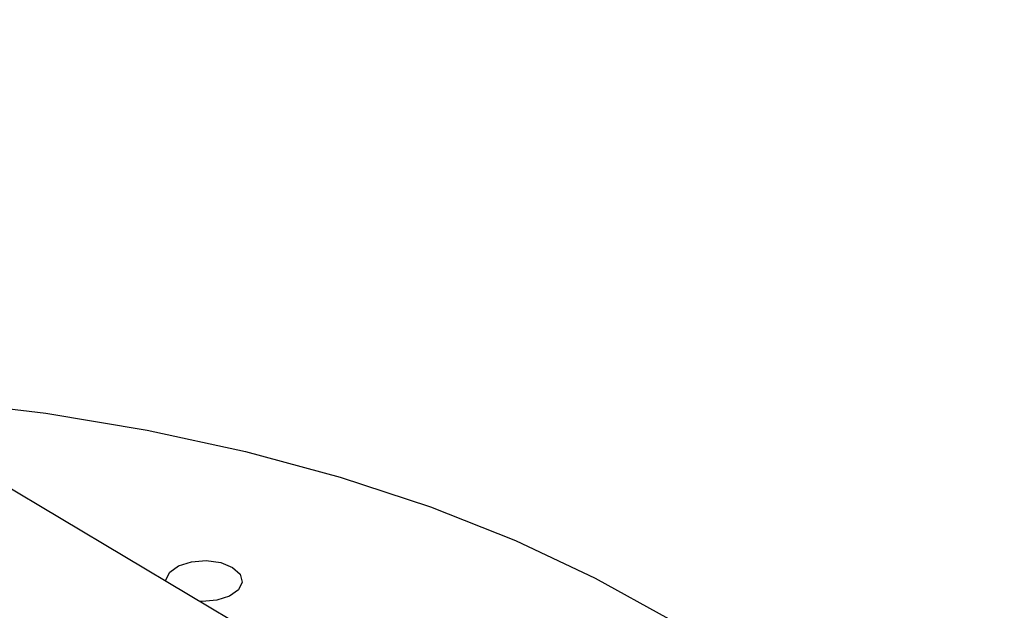
# Model space of a CAD drawing. Extents: x 19.1 to 29.8, y 0.6 to 8.7.
# Drawn here: x 22.8 to 22.8, y 6.4 to 6.5 of the extents above; entities that cross this region are included whole.
import ezdxf

# ---------------------------------------------------------------- set-up
doc = ezdxf.new("R2010")
doc.units = 0
doc.header["$MEASUREMENT"] = 0
doc.layers.get('0').update_dxf_attribs({"linetype": 'CONTINUOUS'})
doc.layers.add('D7', color=7, linetype='CONTINUOUS')

# ---------------------------------------------------------------- blocks, each defined once
blk = doc.blocks.new('A$C573645E7')
blk.add_line((3.257642685188323, 3.353203619683546), (3.107201060861954, 3.442835330818911))
at = {"flags": 128}
for points in [[(3.108837313086369, 3.44186046706441), (3.111828402225562, 3.44163281278589), (3.115216862859832, 3.441228679757222), (3.118530009915638, 3.4406748885926), (3.121744821203933, 3.439975287441431), (3.124838957845107, 3.439134737648439), (3.127790919496, 3.438159079973454), (3.130580193750113, 3.437055094005503), (3.133187398672973, 3.435830451053233), (3.135594417482075, 3.434493660838992), (3.137784524435673, 3.433054012367016), (3.139742501055544, 3.431521509376559), (3.14145474187621, 3.429906800828551), (3.142909348985761, 3.428221106908758), (3.144096214701278, 3.426476141061661), (3.145007091804523, 3.424684028596793), (3.145635650849641, 3.422857222433167), (3.145977524144861, 3.421008416567194), (3.14604493319726, 3.419760719685222)], [(3.119140723947268, 3.43572960007263), (3.119142592501866, 3.435766756715996), (3.119263749663851, 3.436019658272315), (3.119556477799122, 3.436228718506634), (3.119976211702678, 3.436362109893405), (3.120459050692595, 3.436399524803196), (3.120931486909612, 3.436335267155156), (3.121321596222323, 3.436179119593699)], [(3.121321596222323, 3.436179119593699), (3.121569988024227, 3.43595485416958), (3.121638846915154, 3.435696613260648), (3.121517689753176, 3.435443711704327), (3.121224961617898, 3.435234651470012), (3.120805227714342, 3.435101260083236), (3.120322388724425, 3.435063845173445), (3.120238545427441, 3.435067719589384)]]:
    blk.add_lwpolyline(points, dxfattribs=at)
for points, knots in [([(3.198543996410443, 4.062505172319611), (3.198547717769138, 4.058928480776226), (3.198554879390642, 4.052045266014622), (3.198567059200428, 4.042129965506494), (3.198581256450595, 4.033027146088806), (3.198598103757277, 4.024736441997675), (3.198616976288925, 4.017258445954447), (3.198639350075887, 4.010595345396485), (3.198654982719731, 4.00495254058241), (3.198652198122716, 4.000288143633544), (3.198644485696967, 3.996553563065124), (3.19865048057251, 3.993500767074268), (3.19867850871838, 3.991100764266422), (3.19859355521411, 3.989410057439713), (3.198474818067339, 3.988126669756495), (3.198326789887311, 3.987007704065208), (3.198119966877393, 3.985888449612153), (3.197824149459805, 3.984736638087629), (3.197479645869194, 3.983742284793392), (3.197150628107401, 3.983006125392455), (3.19688640191761, 3.982488820460965), (3.196610310914728, 3.982018359033558), (3.196235052563978, 3.981475376756618), (3.195896733691882, 3.981043252609361), (3.195467757042728, 3.980592901301748), (3.195064090447282, 3.980299307510442), (3.194772660257946, 3.980154691110702), (3.194429278523145, 3.980034391691717), (3.193991922594755, 3.979938967230247), (3.193430445511453, 3.979876324552745), (3.192725015364623, 3.979868646919005), (3.191941313765085, 3.979940707385444), (3.191185481442957, 3.980090448642404), (3.19047410509058, 3.980293229899564), (3.18978070056189, 3.980536684989582), (3.188873363701163, 3.980913203907585), (3.187669602796632, 3.981499685189918), (3.185660320839588, 3.982696008921728), (3.182826327821566, 3.984412263063634), (3.179072446249116, 3.986611095874187), (3.17498030059442, 3.989037311026227), (3.170559009656436, 3.991665916638796), (3.166180242156841, 3.9942794257903), (3.161871741020725, 3.996854859947984), (3.157717166423097, 3.99933855738584), (3.153632842660841, 4.001779051143902), (3.149884777139583, 4.004008873230728), (3.146784312210357, 4.005861355771584), (3.144219565987683, 4.007290385879124), (3.142240749209471, 4.008342944813688), (3.140620529421952, 4.009174333284065), (3.139058464207253, 4.009953207420761), (3.137228584137823, 4.010836921362046), (3.13492244664419, 4.011906537856749), (3.131990769851647, 4.013200491221394), (3.128479832223547, 4.014655572451669), (3.124542688154357, 4.016168758570107), (3.120489262456303, 4.017607211620909), (3.116430101948474, 4.0189358533442), (3.111226865548694, 4.020504846333495), (3.104886988290566, 4.022197757591023), (3.097388532338158, 4.023890108428695), (3.089826536112106, 4.025316977543167), (3.081978233544838, 4.026517782166021), (3.073662422648646, 4.027486960655104), (3.064894675225261, 4.028187223858442), (3.055719169049354, 4.028576189047357), (3.04619455983083, 4.028610563533672), (3.036397795228226, 4.028260322510146), (3.02647672570189, 4.027498887386209), (3.016610382445123, 4.026317980174362), (3.006965770809067, 4.024739138583595), (2.997651590126736, 4.022779894539291), (2.988743551524522, 4.020481101420827), (2.980312349219851, 4.017887153183443), (2.972416673565988, 4.015041439763202), (2.965076712680421, 4.011978053133028), (2.953765904623445, 4.006536996612564), (2.938049239511699, 3.999072440222955), (2.919581021565833, 3.990164248119168), (2.902887049754582, 3.982099088401524), (2.887899538986339, 3.974850700052615), (2.873192829439795, 3.967747803019272), (2.858488105433665, 3.960676032544706), (2.84650578284225, 3.954914331466565), (2.837135839508484, 3.950413220381041), (2.830005453817606, 3.947530335003137), (2.822242705658788, 3.94484628713432), (2.813796188703165, 3.942426849374726), (2.80467124667198, 3.940312465300693), (2.794887602000642, 3.938558266038918), (2.784509756503823, 3.93721412015516), (2.773634802032767, 3.936352167157919), (2.763357367866597, 3.936060034416641), (2.753914622728161, 3.936213481507641), (2.7455322878413, 3.936676677438015), (2.737457996363517, 3.937428980981245), (2.729000656333866, 3.93853794245662), (2.720320374759069, 3.940061300505633), (2.711596985206008, 3.942029637574393), (2.703463729615379, 3.944280921768192), (2.695972157611749, 3.94675870177177), (2.689155557207897, 3.949404839823915), (2.683214011113037, 3.952067236721984), (2.67805544661018, 3.954678600461031), (2.673633083124095, 3.957231677089919), (2.668742778783312, 3.960191317817916), (2.662840353398465, 3.963705797861106), (2.655627649078461, 3.968010511098601), (2.648016499616823, 3.972546370423776), (2.640054537749698, 3.977291379336886), (2.631789866911859, 3.982215563738981), (2.622956698108176, 3.987478101754235), (2.613566425369875, 3.993072433661631), (2.6036338104077, 3.998990296911046), (2.592243517564143, 4.005777509074107), (2.579481337001695, 4.013383105829451), (2.565563106643786, 4.021678310220032), (2.551626640525079, 4.029984482546666), (2.537788619629431, 4.038231503397707), (2.524048267641241, 4.046419177612702), (2.510404131372468, 4.054547655223239), (2.494442677498313, 4.064053593811259), (2.476204621339669, 4.074909341775257), (2.460358845407299, 4.084332805701338), (2.44927546374123, 4.090918201357361), (2.442874594857322, 4.094722039813696), (2.436458344622977, 4.098537776356636), (2.430152430474251, 4.102298716706162), (2.424297028546256, 4.105780997518803), (2.419079620386398, 4.108900832913477), (2.414531955347641, 4.111517750531551), (2.410441412832128, 4.114146111721396), (2.406773123846556, 4.116907088205288), (2.403503807720448, 4.119668531778407), (2.400636227388723, 4.122339616875575), (2.398368723576326, 4.124623869225264), (2.396626990183819, 4.126478467561711), (2.395338782469302, 4.127903398763085), (2.394248258590132, 4.129149757714881), (2.393313554713792, 4.130247388697637), (2.392376274209965, 4.131374093113653), (2.391219428113189, 4.132801704741444), (2.389684925756356, 4.134765384788857), (2.387759799216397, 4.137351845559747), (2.385548969766234, 4.140509496419497), (2.383160961793457, 4.144167560030116), (2.380685988063497, 4.148262947070149), (2.378174122895594, 4.152798276304349), (2.375679611484287, 4.157762490932544), (2.373257034432292, 4.163125408661491), (2.37098862779996, 4.168800104916652), (2.369036734006706, 4.174408763295023), (2.367554504608748, 4.179346821241849), (2.366510345572003, 4.183354053238943), (2.365794696838002, 4.186482715810762), (2.365283373621416, 4.189019730742515), (2.364929969093552, 4.19099280950771), (2.364661693858849, 4.192651470079213), (2.364405700624566, 4.194406119207622), (2.364128169097377, 4.196616948178134), (2.363854609160271, 4.199400624513808), (2.363636626726382, 4.202728598853895), (2.36355730172, 4.206429992367045), (2.363588871953198, 4.210271940213243), (2.3635760041861, 4.214088312006758), (2.363576595773928, 4.217732570466584), (2.363525062988131, 4.221173262185477), (2.363350276244695, 4.224917429288819), (2.363032824002858, 4.228947282707981), (2.362522107721361, 4.233280744664022), (2.361874139307311, 4.237417779469874), (2.360930190085881, 4.2422123040534), (2.359520424575877, 4.247813780236207), (2.357405997232725, 4.254253822115125), (2.355046024059746, 4.259827485648451), (2.352671711850419, 4.264452424939556), (2.350508216014966, 4.268127207411808), (2.348169358676529, 4.271604207003882), (2.345771114693775, 4.274739460638664), (2.343204526261935, 4.277721050714089), (2.34030113619233, 4.280707045358312), (2.336599138952757, 4.284008262967422), (2.332312560495033, 4.287211635510907), (2.327840326580777, 4.289933198465642), (2.323503759141133, 4.29210383117865), (2.319096759678516, 4.293912273174932), (2.314038790347986, 4.295530123415716), (2.308367989427047, 4.296804897779744), (2.302089881040907, 4.297620692056604), (2.295579762487428, 4.297857913965387), (2.289042973075574, 4.29750759847871), (2.282624011414377, 4.296640087157332), (2.277331527933356, 4.295528287548089), (2.273160842064087, 4.294425937720607), (2.270327114473567, 4.293579984261463), (2.267965059903538, 4.292806319809518), (2.266127794689432, 4.292162009943434), (2.264679154778328, 4.291628608099893), (2.262908042743838, 4.290951322364874), (2.26047819642654, 4.28996680423732), (2.257203369401189, 4.288525630903166), (2.253281780985233, 4.286631270249291), (2.248670401795607, 4.284421360735784), (2.243313659937719, 4.281838431807493), (2.23732923076922, 4.278955215611505), (2.23070988432432, 4.275764956736952), (2.22345430062331, 4.272268209543926), (2.215078995991462, 4.268231739282214), (2.205789794422621, 4.263754962764812), (2.195820643812588, 4.258950859071575), (2.185894706281424, 4.254167917759634), (2.171589682998452, 4.247275347759174), (2.153025374767374, 4.238331586773123), (2.130321536795918, 4.227395296325698), (2.107537076991512, 4.216421904895864), (2.084691718866644, 4.205420925822668), (2.061779445920578, 4.194389462372222), (2.039227144625244, 4.183532947889912), (2.016916787417401, 4.172794465931537), (1.989031741503155, 4.159374636536585), (1.955672583586257, 4.143323364466276), (1.916926727926892, 4.124684380249196), (1.878494309020205, 4.106200036728316), (1.840218676854349, 4.087794688863523), (1.700829626193965, 4.0207798251084), (1.472525526082954, 3.911109128042938), (1.155334216994952, 3.758815949083889), (0.8944767738498314, 3.633525145138393), (0.6777487150271888, 3.529338892323617), (0.5542387389232282, 3.469955842750949), (0.4798249697674137, 3.434183237081822), (0.4545280849348039, 3.422022953203603), (0.4292408741747629, 3.409868003651539), (0.4039637871616257, 3.397718716214428), (0.3786051108689321, 3.385531122738348), (0.353398656210274, 3.373417710599828), (0.3280911603448082, 3.361256845985055), (0.3025301282239177, 3.348975334275028), (0.2762326548062752, 3.336341204542194), (0.2491939549304156, 3.323352472536845), (0.2266481361967436, 3.312522400750074), (0.2088606718003625, 3.303973428940179), (0.1962497986755878, 3.29791358976329), (0.1840173656985051, 3.292020903927906), (0.1722623692178686, 3.286396331973844), (0.1611237480328072, 3.280918311152067), (0.1507626117052432, 3.275467381061056), (0.1410891563964576, 3.270099537808811), (0.1324432799741935, 3.265037232194013), (0.1247453620461272, 3.260310229020055), (0.1179222213129378, 3.25593717274862), (0.1115585472228275, 3.251688118426026), (0.106479816693259, 3.248160112041983), (0.1025052463101304, 3.245315258877053), (0.09951625887157789, 3.243131566488699), (0.09658136555391295, 3.24094303210272), (0.09370087465469723, 3.238750639003168), (0.09095027890642982, 3.236613792693213), (0.08858495410656175, 3.234739749545607), (0.08667628307559383, 3.233203172197287), (0.08511184460630616, 3.231928420399241), (0.0835148891502584, 3.230612340371255), (0.0816864701945903, 3.229085873455322), (0.07954226379051121, 3.227267471182898), (0.076915092864148, 3.224997882009955), (0.07378423458668237, 3.222228542229434), (0.07014738540010867, 3.218915332007207), (0.06628846306750447, 3.215278609290277), (0.06213579253971702, 3.211217898468838), (0.05787098469320995, 3.206870476775393), (0.05355984215502829, 3.202268549170684), (0.04944483405374811, 3.197664110222771), (0.0455232731016082, 3.193061322973819), (0.04180642754761621, 3.188481298885288), (0.0388074033598933, 3.184598748361184), (0.03651815975890216, 3.181517670357128), (0.03492640511697687, 3.179318104086796), (0.03357811594162285, 3.177410793335772), (0.03245915543911693, 3.175795370944675), (0.03146666027222977, 3.174337715906761), (0.03046208221617164, 3.172838055202707), (0.02913459154460085, 3.170818396467766), (0.02740955334746431, 3.168119187001015), (0.02528632172052525, 3.164662947159711), (0.02302718582685159, 3.160804976496394), (0.02085145841397917, 3.156883819529284), (0.01885018524998472, 3.153077889526021), (0.01702450256507859, 3.149416989777487), (0.01529667836320669, 3.14575509323387), (0.01366578207052882, 3.142093523854282), (0.0121502025864153, 3.138479418787981), (0.0107951639167716, 3.135041362233769), (0.009633959227663524, 3.131911673135683), (0.008686710398237096, 3.12921163733829), (0.007923393990040495, 3.126925220284701), (0.007262239301624618, 3.124858001151678), (0.006603908879625919, 3.122709238893469), (0.005883438419257203, 3.120233514466909), (0.005107715284648151, 3.11739257766382), (0.003955855586166734, 3.11283674610803), (0.002611062172750422, 3.106637525578908), (0.001535521253973826, 3.100153497186199), (0.0008684916876333659, 3.094898167922207), (0.0004698322043310554, 3.090937992966115), (0.0001764323838244763, 3.087009433543425), (-1.029281515130265e-05, 3.083202524477896), (-9.641181681629973e-05, 3.079699687982462), (-0.0001055942193914916, 3.076682536241368), (-6.883761572495928e-05, 3.074184438863746), (-1.440424924226136e-06, 3.071881906234227), (0.0001049861291448906, 3.069451575140988), (0.0002768675984619051, 3.06662796728207), (0.0005352394778590508, 3.063419216895813), (0.0008929866164173461, 3.059935158178423), (0.001553635621053928, 3.054704982376787), (0.002678280745527672, 3.047930736913614), (0.004205368043411539, 3.041029316320966), (0.005603955406165539, 3.035704422354147), (0.006669421699825762, 3.032020989301989), (0.007691486071738751, 3.028757656777932), (0.008633930792981914, 3.025937107861019), (0.009516896551073017, 3.023429617600268), (0.01039226863300513, 3.021054069549693), (0.01132252858794658, 3.018638060834196), (0.01233151762882656, 3.016130071476114), (0.01346398202310795, 3.013435777310711), (0.01480634721248819, 3.01038567405795), (0.0164617487563099, 3.006814351171146), (0.01815214338103388, 3.003375039777101), (0.01978845370370053, 3.000204915164142), (0.02127135843742778, 2.997438104333057), (0.02291074125905368, 2.994496357523744), (0.02465784778784652, 2.991484946797994), (0.02638991073906638, 2.988614805172841), (0.02796612704457502, 2.98609207973341), (0.02926025378909713, 2.984078955909164), (0.03027431769649169, 2.982535045316842), (0.03101709322272939, 2.981421541616596), (0.03160482700494072, 2.980550408073952), (0.03214815754113687, 2.979752263384128), (0.03276239832781869, 2.978858564094509), (0.03350310371755683, 2.977793216837625), (0.03437382386824339, 2.976557573083674), (0.03561159509407474, 2.974827649946054), (0.03729594268488512, 2.972526098933248), (0.03949605062645034, 2.969611123692001), (0.0419406027809508, 2.966481040058955), (0.04558791675022533, 2.961970733112761), (0.05038789060933624, 2.95634825574562), (0.05640617589279984, 2.949774853949837), (0.06242253654546559, 2.943608339434373), (0.06852398937920157, 2.93771140847695), (0.07364341620869297, 2.933034500727778), (0.07771530594273912, 2.929460332589725), (0.08063109032669757, 2.926961853567331), (0.08348152454079028, 2.924576803684593), (0.08607104729791004, 2.922457506654327), (0.08810072437645289, 2.920826658000543), (0.08955381537367657, 2.919674027983925), (0.09058022304756719, 2.9188665764283), (0.09152792946899169, 2.918125963113962), (0.09257972563796457, 2.917309734383815), (0.09416657473471446, 2.916088574889228), (0.09640635884641213, 2.91438786848124), (0.09942631903455634, 2.912138873361158), (0.1029514384769996, 2.909573043936016), (0.1068215171648035, 2.906827398345357), (0.1108614813224378, 2.904036076281923), (0.1149545765102822, 2.901281894383295), (0.1214898748664766, 2.896994250186497), (0.1306661234686857, 2.891286175260216), (0.1457620902549444, 2.882360137300896), (0.1638991802465029, 2.871507243201936), (0.1866678812392912, 2.857941260468392), (0.2110840732455976, 2.843381554453275), (0.2372020014781846, 2.827816430530129), (0.2643186791616898, 2.811658595018461), (0.2923589240536799, 2.794954479780619), (0.3210812888788084, 2.777847088319746), (0.3495960270704721, 2.760865826878979), (0.3777422166066131, 2.744105756644448), (0.4099456504078063, 2.724930933504163), (0.4462469009370622, 2.703316775958445), (0.4867672316006448, 2.67918934581264), (0.5272061060059627, 2.65510724229793), (0.5676545098591035, 2.631014288843746), (0.608119833437403, 2.606904084538634), (0.6436952886971881, 2.58569930324802), (0.6743807228985048, 2.567402352600631), (0.7002116090825794, 2.551994905898315), (0.7262787057977711, 2.536444581406538), (0.7527754809439102, 2.520639460855548), (0.7798616551493076, 2.504488130052589), (0.8055094346789886, 2.489203453648061), (0.8296375022951707, 2.474835310037093), (0.8520697667846129, 2.461488411711581), (0.8744886651485047, 2.448162501375517), (0.896607212846888, 2.435032606419448), (0.9182621792210774, 2.42217934770861), (0.9347562994209042, 2.412373980119142), (0.9462381753837121, 2.405535469819334), (0.9528462115972864, 2.401595794093655), (0.9594107150197679, 2.397677749593754), (0.9659044822107816, 2.393797156688834), (0.9721715033126443, 2.390047683910243), (0.9776636577565974, 2.386757173386121), (0.9823051777875023, 2.383979069691652), (0.9861221900402306, 2.381681711605578), (0.989498376121702, 2.3797002513493), (0.9924307079990733, 2.377924028983333), (0.9949474864608803, 2.375995441455832), (0.9970171254242004, 2.374158812854418), (0.9987551226001941, 2.372431081016067), (1.000404204590435, 2.370650359057993), (1.002283404266084, 2.368435653452636), (1.004485612570654, 2.365553492549553), (1.006933790047782, 2.361908492343611), (1.009161747743661, 2.358030634521903), (1.01108822479581, 2.354129873557714), (1.012688427246928, 2.350399456261213), (1.014132928422352, 2.346396676010249), (1.015357499153566, 2.342193033048904), (1.016277869335081, 2.337892604742931), (1.016967183711607, 2.333143216102563), (1.017073871832178, 2.328053968475249), (1.01700771458221, 2.322404758154047), (1.017009614265419, 2.316400931952725), (1.017005368617678, 2.310235307736519), (1.017013784122508, 2.303994891715448), (1.017027085369627, 2.297725910859647), (1.017051222198539, 2.289241889072812), (1.017087344678352, 2.278724661761281), (1.017127180542552, 2.266416462190717), (1.017149430601446, 2.254758585209199), (1.017162507467425, 2.243748148543933), (1.017176309733848, 2.234027080609172), (1.017190536545669, 2.22546928780152), (1.017212478850695, 2.218016845275663), (1.017223244462205, 2.210849866290911), (1.017961960299381, 2.203571967463265), (1.019154000712646, 2.196875432989254), (1.02065612686987, 2.19073210022081), (1.022377834234319, 2.185009429458031), (1.024519215460437, 2.179047525944608), (1.027104128578873, 2.172919504450562), (1.03013674393025, 2.166713971458382), (1.033231556779615, 2.161222352525598), (1.036293029694836, 2.156375381396707), (1.039277224615979, 2.152078212498452), (1.042656677017447, 2.147684241759139), (1.046423051545254, 2.14329916207927), (1.050544985163043, 2.139056242464639), (1.054957149353157, 2.135098619009042), (1.059570527150981, 2.131519456924094), (1.064321720033838, 2.128538034517755), (1.069997521978685, 2.125164825836201), (1.076721478995999, 2.121132745816979), (1.083347877347819, 2.117190017254742), (1.087483648550453, 2.114724033210992), (1.088998058309699, 2.113821055236865)], [0, 0, 0, 0, 0.001895592513004639, 0.003647999892981552, 0.005257373705561141, 0.006723771609844011, 0.008047177761326277, 0.009227423472853035, 0.01026311437724284, 0.01104961338832704, 0.01171873309990798, 0.01226370086453158, 0.01268723177102037, 0.01300298121116489, 0.01321673082580998, 0.01343610963027137, 0.01374645213356988, 0.01405924397576159, 0.01439995526548686, 0.014754726769276, 0.01507177312284047, 0.01528445293739542, 0.01546206643468303, 0.01578911540209188, 0.01622947326418284, 0.01663983809021394, 0.01701528459592948, 0.01734129769995328, 0.01769407939178099, 0.0180719272532435, 0.0184702217095195, 0.01888249417849187, 0.01921769858805404, 0.01943684701696408, 0.01963937196365516, 0.0198544158984328, 0.0202001615771025, 0.02057367188475969, 0.02132904169061278, 0.02217651110525467, 0.02309535875388495, 0.02408287893692254, 0.02514181592848623, 0.02602668587138575, 0.02696112303813886, 0.02791164010090495, 0.0287450728594586, 0.02944686111363132, 0.02996964546417682, 0.0303816561129166, 0.0306778502008197, 0.03095301971144245, 0.03131267362134488, 0.03175875210809813, 0.0322932340390804, 0.03298502823694961, 0.03371587371721946, 0.03443304161070301, 0.03513547952896395, 0.03582274990032516, 0.03708132508889136, 0.03828128135364622, 0.03944436006051955, 0.04065642103179021, 0.04192382496856178, 0.04324446784670517, 0.04461580468324219, 0.04603479897937678, 0.0474976702446711, 0.04899834251380172, 0.05050504736592452, 0.05200408254427957, 0.05349124566908533, 0.05496059197608199, 0.056404732683854, 0.05781622757366977, 0.05919181856426634, 0.06053867013318258, 0.06457174479554928, 0.06852231293463008, 0.07159524058890869, 0.07460239946936473, 0.07755438675689287, 0.08047418148815985, 0.0834925603701201, 0.08478184801303276, 0.08611180750897914, 0.08748595519869688, 0.0889096201221751, 0.09038672756148998, 0.09192119154596821, 0.09351079459771233, 0.09514786485447456, 0.09682371714391165, 0.09810162551787138, 0.09936720261550724, 0.1005893003796295, 0.1017660978783249, 0.1032628605153978, 0.1046766355584784, 0.106005944291159, 0.1073673128099011, 0.1086273047465289, 0.1097873997249854, 0.1108512810579167, 0.1118227664325019, 0.112719133944495, 0.1141843483208261, 0.1158045188221072, 0.1175835047712074, 0.1193071153387907, 0.1211581430009694, 0.1231353650463339, 0.1252363166585229, 0.1274571138909586, 0.129794314969067, 0.132869139555575, 0.1360034338501926, 0.139117387493913, 0.1422112358415634, 0.1452852027906404, 0.1483395277920706, 0.1513744916925499, 0.1560112965455548, 0.1606047342797823, 0.1620400374429191, 0.1634752387230147, 0.1649162625939032, 0.1663627544977888, 0.1677241268467915, 0.1688626186313517, 0.169880344617177, 0.1707927548895277, 0.171622140594224, 0.1723708014585851, 0.1730379788097025, 0.1736211191413548, 0.1739776960205668, 0.1742904215005638, 0.1745580542141839, 0.1747796074056512, 0.1749849421039093, 0.1752614914807175, 0.1756519881014816, 0.1761582088976324, 0.176763457485529, 0.1774272512667349, 0.1781473810839361, 0.1789225740359331, 0.1797507374792369, 0.1806286951087679, 0.1815518017634562, 0.182494050920337, 0.1833197205336957, 0.1839188493778734, 0.1844225779233757, 0.1848344068568556, 0.1851568018565517, 0.1853927813371946, 0.1856600205653245, 0.1860332949579938, 0.1865012730713345, 0.18707040972195, 0.1877435384083353, 0.188447952938025, 0.1891228245233442, 0.1897645320730859, 0.1903701284787153, 0.1909412227755211, 0.1917662649840548, 0.1925458172283878, 0.1933147960542369, 0.1940710596468164, 0.1952627983849298, 0.1965704448278716, 0.1979725106161432, 0.1988297561077658, 0.1996964785058447, 0.2005722438178085, 0.2014185694125019, 0.2021629155466663, 0.2030475239937453, 0.2040333201987326, 0.2052944954792686, 0.2064689839437038, 0.2074139215125097, 0.2084092417205377, 0.2094963010405266, 0.2107490965773643, 0.2120506424122237, 0.2134256804971953, 0.2147362275448786, 0.215958505184076, 0.2171979692860883, 0.2178275586508198, 0.218389080414841, 0.2188460313556649, 0.2192016553251912, 0.2194599763272849, 0.2196985631534865, 0.2202516619068861, 0.2209011675326444, 0.2216445648000391, 0.2225858859265231, 0.2236508483168409, 0.2248428358157796, 0.2261627993891888, 0.2276106726506969, 0.2291863870197026, 0.231179657121184, 0.2331781621876152, 0.2351613026198134, 0.2371291074984642, 0.2417527969263494, 0.2462900716812393, 0.2507412698593709, 0.2554152484287187, 0.2599911317856672, 0.2644847616185885, 0.2689450582165276, 0.2733756930828243, 0.2812141534804076, 0.2889590997541233, 0.2966223661291151, 0.3042736551840887, 0.3119252112413537, 0.3802610557364495, 0.4412857924398813, 0.5023115198505999, 0.5368438185771637, 0.5713764607603408, 0.5764383927023284, 0.5814983099261551, 0.5865560836915119, 0.5916115852555172, 0.5966646858958622, 0.6017709463573693, 0.6067334664582303, 0.6118420312444017, 0.6170963761499385, 0.6224962742156531, 0.6280449714247686, 0.6306039638148488, 0.6331541798524798, 0.6355995463605199, 0.6379365015507567, 0.6401763148953538, 0.6423317915465864, 0.6443977222774833, 0.6463690172428644, 0.648021907751497, 0.6495953147149429, 0.6510868028732156, 0.6525260480538352, 0.6532742805424823, 0.6540185010948363, 0.654758596396738, 0.6554944571038265, 0.656225771523156, 0.6568938469914448, 0.65735440954177, 0.6577426319696674, 0.6581470026098002, 0.6586428047804308, 0.659230507782014, 0.6599106502169083, 0.6608317380362203, 0.6618831351850869, 0.6630582670550577, 0.6642560978858494, 0.6656703333802153, 0.6670714873929319, 0.6684591465083384, 0.669832873287848, 0.6711922632222144, 0.6725218774458441, 0.6732465871278636, 0.6738849224651593, 0.6744365077838139, 0.6749010295356084, 0.6752818979690295, 0.6756935542155836, 0.6761905615924975, 0.6770137511226882, 0.6779994790243463, 0.6791292867387642, 0.6802772068582765, 0.6812979465787253, 0.6823146386984461, 0.6833271500486848, 0.6843353657779763, 0.6853391801991974, 0.6863006471019646, 0.6871538404118108, 0.6878972204609141, 0.6885016250157767, 0.6890134140610774, 0.6895748288014705, 0.6902419873635041, 0.6910150254850486, 0.691867336413483, 0.6939112768769442, 0.6959914720606896, 0.6970528802628952, 0.6981049141089425, 0.6991474230784035, 0.7001803016219429, 0.7011327752350056, 0.7019321782837612, 0.7025790234328712, 0.703118940253022, 0.7037637204796355, 0.7045132304764612, 0.7053672895238461, 0.7063204021124033, 0.7072915189222196, 0.7095425468255913, 0.7117396852314096, 0.7128348522909981, 0.7138358212835646, 0.7147173943263998, 0.7154800173155323, 0.7161279882590604, 0.7167603907595717, 0.7174203094138667, 0.718106092022337, 0.718819181380609, 0.7196376239272395, 0.7206256368498515, 0.7217820863375174, 0.7225043927491056, 0.723279014401247, 0.7241056181649966, 0.7249838309854016, 0.7258273009990399, 0.7265443260930605, 0.7271355624204249, 0.7275501729095154, 0.7278692538009183, 0.7280931926234958, 0.7283007392897048, 0.7285584965025395, 0.7288663464986757, 0.7292241487014715, 0.7296317388942173, 0.7303723644867687, 0.7312345994482427, 0.7321900696319228, 0.7331344334839338, 0.7352390963792418, 0.7372324780473033, 0.739116114179949, 0.7409336653101914, 0.7427594164092706, 0.7435655430568188, 0.7443732476579683, 0.7451810203841531, 0.7458941771431911, 0.7464567108853444, 0.7467937768377908, 0.7470389755082391, 0.7472611043930322, 0.7475336514224644, 0.7478564458216836, 0.7484877724732738, 0.7492500327621688, 0.7501417304382297, 0.7511162898934172, 0.7520899312717071, 0.7530607069108757, 0.7540285058104835, 0.7566735263719759, 0.7593083343209311, 0.7640434722682655, 0.7688221123389105, 0.774580771969302, 0.7804167158333806, 0.7863301884446112, 0.7927525262158206, 0.7992009498119521, 0.8055661792658962, 0.811847768917996, 0.8180471330391583, 0.8271269390071276, 0.8361493632600765, 0.8451704708424552, 0.8541938292985807, 0.8632212771946093, 0.872253328329405, 0.8780049495886934, 0.8837603925392901, 0.8895439072349975, 0.8954543090510997, 0.9015006278792463, 0.9076813502534188, 0.9126308103061227, 0.9176612645731639, 0.9227066692011129, 0.9276510513379198, 0.9324947006675309, 0.9372413514845154, 0.9387318305443574, 0.9402128954118787, 0.9416846246377382, 0.9431470893570265, 0.9445819906374738, 0.9459019313923193, 0.9468503071421477, 0.9477180738045293, 0.9484858055434828, 0.9491434364496499, 0.9497146660356587, 0.9502164366324966, 0.9505950910120431, 0.9509636218904965, 0.9514266466541326, 0.9519934072648724, 0.9526632192261896, 0.953432337765391, 0.9539988207619432, 0.9546051760822036, 0.9552467120014415, 0.9559186345090165, 0.9566148037581632, 0.9573262885159082, 0.9582611366179662, 0.959283127272139, 0.9603621837981602, 0.9614600092152308, 0.9625690614306093, 0.9636820598434561, 0.9647920497680686, 0.9670744919199327, 0.969261715234554, 0.9713171316956125, 0.9732543546768043, 0.9750943519052178, 0.9764610110023333, 0.9777680558328395, 0.9790138110613884, 0.9802163087594985, 0.981376719275447, 0.9822420554770744, 0.9831529262363039, 0.9841067092475768, 0.9851002418391029, 0.986129210320236, 0.9871886878870748, 0.9879217436609012, 0.9887182292110699, 0.9895777318175984, 0.9904947678475965, 0.9914619814410383, 0.9924694511519703, 0.9935025246643514, 0.994546550484472, 0.9956143318459598, 0.9972618548672579, 0.9989973638511199, 1, 1, 1, 1]), ([(3.635588247264891, 4.272576461946279), (3.635598445759086, 4.266427783679756), (3.635618459975937, 4.254361200341297), (3.63564838281701, 4.236607212741713), (3.635677517278225, 4.219542672971581), (3.635705894996903, 4.203164722348745), (3.635733347644482, 4.187558823963712), (3.635759884264722, 4.172715964874261), (3.635785463621978, 4.158627882563529), (3.635810359606765, 4.145199713130033), (3.635834296022942, 4.132352204610047), (3.635858678496739, 4.120097468714727), (3.635878477129197, 4.108463841735867), (3.635910233659402, 4.097599395493031), (3.635896788408175, 4.087533700404325), (3.636025602291483, 4.078317772748679), (3.635633513768042, 4.06952932836343), (3.634647630218986, 4.061112256818628), (3.633236105336707, 4.053164852185315), (3.631516291797276, 4.045788530292011), (3.629612466409448, 4.039054725803219), (3.627641176270458, 4.033030963983128), (3.62571389561846, 4.027767008461748), (3.62391604467512, 4.02327347443031), (3.622214304227583, 4.019309635655713), (3.619892520196359, 4.014220831162842), (3.616587854566461, 4.007598671146614), (3.611962778505088, 3.999359503698074), (3.606550957866688, 3.990801191941395), (3.601090891343482, 3.983134122727641), (3.595829350483186, 3.976446694854088), (3.590972517769906, 3.970771393554193), (3.585821761751461, 3.965255766005948), (3.580396343214581, 3.9599601619087), (3.574719974589698, 3.954947347388964), (3.568565347988695, 3.950059396235982), (3.561939580280338, 3.945422197893365), (3.554867116521528, 3.941123012430388), (3.547612813551112, 3.937501982780059), (3.540192556512544, 3.934018806695827), (3.530049091009325, 3.929137799159701), (3.517138266408935, 3.922916790701528), (3.500406950615449, 3.914837563148488), (3.482296172268882, 3.90613738602584), (3.462761099355284, 3.896767364040226), (3.441810066688397, 3.886707983372903), (3.419390667824871, 3.875931946758829), (3.395577749885888, 3.864480318887821), (3.371514282637492, 3.852908000582214), (3.347436724236424, 3.841335358573419), (3.32343653661642, 3.829811645888025), (3.2994688972598, 3.818309574344008), (3.275443834751705, 3.806780882231013), (3.255766662408462, 3.797334848586889), (3.240435996101326, 3.789970754050481), (3.229491015074515, 3.784710771789554), (3.218671505363105, 3.779508153454117), (3.208194040413183, 3.774466412255407), (3.198327611568075, 3.769714704725182), (3.189118726536762, 3.765275742844032), (3.180567587956837, 3.761148733266149), (3.172617383561075, 3.757309416077295), (3.165477510434606, 3.753848607293341), (3.159056871935455, 3.750754992026152), (3.153663586583747, 3.747801322864445), (3.148963562357785, 3.744944976819029), (3.144893342541536, 3.742204926353985), (3.142047686118673, 3.740095653001738), (3.140166668055251, 3.738611602471908), (3.139089309018644, 3.737734950858393), (3.138063741113754, 3.736874853535481), (3.137088364463629, 3.736032312538413), (3.136118077567879, 3.735169600185984), (3.135017500540052, 3.734160897434352), (3.133663246194779, 3.732870955835244), (3.131856038999551, 3.73105785001826), (3.129742479728122, 3.728773219161663), (3.127477086126156, 3.726078485916954), (3.125358509131303, 3.723277285310408), (3.123519162845547, 3.720551787617135), (3.122107633282567, 3.718210305588286), (3.120994361458123, 3.716178176891384), (3.119972988069016, 3.714140880720779), (3.118865104695232, 3.711658487649929), (3.117781844428876, 3.708804987133433), (3.116876564089118, 3.705875751087401), (3.11621023921478, 3.703147477031646), (3.115726336470452, 3.700556293396982), (3.115393915682873, 3.698017960806308), (3.115195451535961, 3.695343757593024), (3.115151398502924, 3.692523075961839), (3.115287593258671, 3.689692486702937), (3.115567096258218, 3.687129413576477), (3.115910437174676, 3.68497784330947), (3.116317979892848, 3.682962253506279), (3.116856816613925, 3.680780778647122), (3.11757835052736, 3.678384859189215), (3.118446077384959, 3.67597038811375), (3.119380270036523, 3.673722661824719), (3.120335758595786, 3.671681282812751), (3.121319356236476, 3.669779078192944), (3.122703530721552, 3.667328573954787), (3.124653759515347, 3.664276983357436), (3.127341619296651, 3.660659687649378), (3.130319323996979, 3.657167832342285), (3.13381827313205, 3.653542205486659), (3.137762374622973, 3.649944964962362), (3.142131852616608, 3.646444394847357), (3.146509384667105, 3.64330860058582), (3.151040280060876, 3.64041325493983), (3.155702623053187, 3.637653586671586), (3.160297899730814, 3.634892842565272), (3.164904625709056, 3.632142784064451), (3.170487721855828, 3.628809700388848), (3.177213099622762, 3.624800384755078), (3.185207376849121, 3.620039309160873), (3.193639395182934, 3.615021458197079), (3.202592924369419, 3.609695041039341), (3.212090568057292, 3.604044180855155), (3.222149734570351, 3.598058426495577), (3.232714483168174, 3.591770952323154), (3.243785721514165, 3.58518112740537), (3.255336514473029, 3.578304900949139), (3.267179978327661, 3.571253473878103), (3.283326010452043, 3.561639091000931), (3.30344096917198, 3.549659092980196), (3.327347605786819, 3.535417743045056), (3.350673475045063, 3.521519801560515), (3.373410173098094, 3.507970839168594), (3.395550357191489, 3.494775731053032), (3.42511141538921, 3.477156257356461), (3.462262678023336, 3.455010347260401), (3.507183360572832, 3.428231781702801), (3.552024926742263, 3.401502054832978), (3.59545090736205, 3.375619345417135), (3.623930507633773, 3.35864768271373), (3.637487820092758, 3.350568561798291)], [0, 0, 0, 0, 0.01168876886622314, 0.02293883295475195, 0.03375277355922283, 0.04413241251192897, 0.05407890361598146, 0.0634267195002072, 0.07235734205042833, 0.0808704437341355, 0.0889653636360856, 0.09679344459414782, 0.1041823359645161, 0.1110946053227298, 0.1174739561037103, 0.1233063097772283, 0.1287362258245949, 0.1338307047780051, 0.1385422181865918, 0.1428776841611119, 0.1468157784603459, 0.1503368099043158, 0.1534200694409009, 0.1560490035660472, 0.158251084889728, 0.1604388357048316, 0.1651072026264178, 0.1701589889909335, 0.1755776684698571, 0.1813304781543702, 0.1853140385907645, 0.1893986621062294, 0.1935758899809029, 0.1978367496606206, 0.2021723925137097, 0.2065775329892341, 0.2116266854916148, 0.2167526351901868, 0.2219558636289825, 0.2273247145512191, 0.2328283963223368, 0.2439153598989265, 0.2552595455181769, 0.2690017202820932, 0.2830415430622995, 0.2974299588532818, 0.3141969314599261, 0.3313679387455374, 0.3487115655600732, 0.3659850030516352, 0.383167498577313, 0.4003160285770606, 0.4175021032030204, 0.4347994506683385, 0.4426049238021436, 0.4504551942840958, 0.4583280530530019, 0.4658705174173153, 0.4729751990951581, 0.4795229937334905, 0.4856399069657332, 0.4913205029586484, 0.4965587660998196, 0.5009399972740379, 0.5050104044149774, 0.5087467409863592, 0.5121351322065146, 0.515263412710333, 0.5162987987844395, 0.5173024664051655, 0.5182739544001931, 0.5192128330535556, 0.5201187022556377, 0.521120526284711, 0.5224888465889348, 0.524237691963159, 0.5268134268953051, 0.5295126986664329, 0.5323287245476885, 0.5350359377292251, 0.5373473107458121, 0.5389282992408626, 0.5406688583857147, 0.5428966540115231, 0.54559213703604, 0.5482200582401547, 0.55055468800332, 0.5526482529680287, 0.5548654315777712, 0.5570209136340942, 0.5594265397072586, 0.562018572632659, 0.5642057133720453, 0.5659493508049569, 0.5675077271674918, 0.5694054769254493, 0.5716190828779331, 0.5737909675049125, 0.5757895040360101, 0.5776161263809988, 0.5792904315625448, 0.5809605491155955, 0.5843821703998211, 0.5879163674652722, 0.591524692631142, 0.5949337564959635, 0.5992515978906423, 0.6032525606056754, 0.6070039722804621, 0.6106815611340795, 0.6143304753647593, 0.6179850242810004, 0.621644313875447, 0.6253323954650273, 0.6313806713823656, 0.6377638996494742, 0.6444935898756968, 0.6515878617392004, 0.6592236048818235, 0.6672652091859013, 0.6757135395301953, 0.6845693978014222, 0.6938335096319475, 0.7034397724331318, 0.7130053307600872, 0.7326026055114265, 0.7517452106451064, 0.7704250642168341, 0.7886350352999677, 0.8063688767732875, 0.8236211615914499, 0.8596679533443998, 0.895650011826181, 0.931574292404507, 0.9674269059520252, 1, 1, 1, 1]), ([(3.737786710469528, 3.315105039069763), (3.730460610597127, 3.31947002898483), (3.71593367832093, 3.328125372753934), (3.69434014658691, 3.340990092120652), (3.667812514171636, 3.356793503845836), (3.636249404275027, 3.375595164855088), (3.599527345350289, 3.397467657468916), (3.562860550678352, 3.419304983290841), (3.526204561615707, 3.441133448042828), (3.48937513734424, 3.463063734867411), (3.452160676533495, 3.485223478217037), (3.414376357973026, 3.507724311979748), (3.375997942649178, 3.530582439183908), (3.337110028540543, 3.553749378052874), (3.297801654453778, 3.577174013487527), (3.258152939398762, 3.600810645486531), (3.228650235674117, 3.618406422891319), (3.209555399759708, 3.629798846186061), (3.201151192025115, 3.634813264423153), (3.193223114112314, 3.639541891019149), (3.185789923069251, 3.643971346456986), (3.178900737568668, 3.648073805683413), (3.172546430180311, 3.651845120104035), (3.166742345691375, 3.655304256904389), (3.161317950844307, 3.658454866030104), (3.157454003734053, 3.661025127457156), (3.154843779612705, 3.662935769259626), (3.153130901754515, 3.664264243978707), (3.151350778483099, 3.665729306062861), (3.149340157685145, 3.667506809863117), (3.147225674952054, 3.669561822449078), (3.145125639797691, 3.671834189835785), (3.143170856943549, 3.674218298111398), (3.141437484775452, 3.676655051659882), (3.140011650879394, 3.678993653325259), (3.138872190768602, 3.681182373362368), (3.137867619070185, 3.683484728527615), (3.137066677275939, 3.685819826335154), (3.13649149764354, 3.68816904416145), (3.136140227349614, 3.69039964004044), (3.135973971647076, 3.692750940495729), (3.136028079528778, 3.694836408051867), (3.136206888154042, 3.696537075128955), (3.136396542398572, 3.697767597864273), (3.136654594518625, 3.699055140377894), (3.137021735653704, 3.700499820399184), (3.137498765472458, 3.702015004451825), (3.138041990612649, 3.703464950428), (3.138727711067446, 3.705062555059824), (3.139629660630462, 3.706878715440775), (3.140865034493196, 3.709004930057731), (3.142347668140147, 3.711218674111313), (3.144056653063188, 3.713451323297473), (3.146036857775876, 3.715743324000387), (3.148264570489111, 3.718040574052564), (3.150853447085794, 3.720427351488766), (3.153749192339518, 3.72282794719462), (3.157657691228259, 3.725746798247698), (3.162647707625908, 3.7290035538593), (3.168794320320544, 3.73243453948756), (3.175331082214207, 3.73550668421624), (3.181741170514456, 3.738574433430628), (3.188197538568446, 3.741658787792545), (3.196133801972572, 3.745458957158407), (3.205801858842754, 3.7500917966121), (3.217413388321027, 3.755662998576785), (3.229289353346822, 3.761366395324174), (3.241378938520967, 3.767176839132617), (3.253628620488627, 3.773067697871683), (3.266462773307232, 3.779242519618769), (3.279873634842417, 3.785697020027028), (3.29384198195104, 3.792421281997481), (3.313692196819652, 3.801977757099573), (3.339011492425541, 3.814166290653228), (3.369391283205708, 3.828778289401694), (3.399106510279886, 3.843055675381557), (3.428206762257666, 3.857036799221584), (3.451254085895336, 3.868117909375229), (3.468428112322073, 3.876383887455024), (3.479865500835167, 3.881893136427175), (3.491083990457071, 3.887296693801019), (3.501882504885344, 3.892492850708958), (3.512013814579369, 3.897360040493854), (3.521435859262489, 3.901875408224559), (3.530171823125599, 3.906056239029617), (3.538307476400718, 3.909957931696859), (3.545862046096275, 3.91358536473634), (3.552843099612964, 3.916977427729815), (3.559276163748294, 3.920038825333652), (3.565183256761856, 3.923155033698364), (3.570248898417205, 3.926187728571588), (3.574742957726791, 3.929114226188767), (3.578953011924689, 3.932056661289449), (3.583480476475614, 3.935457270362321), (3.588276285294519, 3.939337041815167), (3.593311671618935, 3.943730263218947), (3.598548526786402, 3.948669293031248), (3.603191515496441, 3.953418145640637), (3.607194187577619, 3.957793840015233), (3.610571050108369, 3.961681475407023), (3.614111926513587, 3.965989230658813), (3.618075806690349, 3.971116480722724), (3.622472964908461, 3.977232723958274), (3.627231210161327, 3.984443981080867), (3.632085498792016, 3.992555346392679), (3.636560512890767, 4.000894963988706), (3.640596715910114, 4.009302754459107), (3.644153076666292, 4.017626014371961), (3.647431420396821, 4.026401287687111), (3.650339679907816, 4.035552890403462), (3.652827414264628, 4.045125991599468), (3.65479540145575, 4.05499421153573), (3.656133781086908, 4.064996382693543), (3.656769196880362, 4.074851214002781), (3.656674850855701, 4.084487943399324), (3.656684655226002, 4.094344429008009), (3.656664501451537, 4.105085295973218), (3.656651835360726, 4.116833936139138), (3.656634578573026, 4.129686556402374), (3.65661704551502, 4.143089545640493), (3.656596795905855, 4.157988559880636), (3.656573835539739, 4.174461145349946), (3.65654770645618, 4.192583958258407), (3.656519522939718, 4.211490352062249), (3.656489119696118, 4.231177613431822), (3.656456476473039, 4.251641487306472), (3.656433290461443, 4.265542650103299), (3.656421483133471, 4.272621728264962)], [0, 0, 0, 0, 0.01646990877634649, 0.03265820198417625, 0.04854189805523758, 0.07610103712933207, 0.1036039788253465, 0.1310772936246065, 0.1585058460119203, 0.185977769983615, 0.2138361059338439, 0.2421336566190456, 0.2708924171903844, 0.3000956395469231, 0.3295531682060299, 0.3592587240542273, 0.3892374891280441, 0.3958860557352847, 0.4022046276379637, 0.4081686368729991, 0.4137657519718885, 0.4189880495193727, 0.4237481075250807, 0.4281423438628227, 0.4321860620037442, 0.4359510014730376, 0.4375627085995966, 0.4391086952633251, 0.4407445599892604, 0.4428524078462974, 0.4454519746778383, 0.4479688459622564, 0.4508046390985575, 0.4537478679599338, 0.4564064037704857, 0.4589343700240004, 0.4614057116282336, 0.4645336115752924, 0.4672661025964266, 0.4698512999297054, 0.4726481804148169, 0.4758733798805171, 0.4775069212591657, 0.4788664371340278, 0.4803487285382902, 0.4821538663235094, 0.4840583567236326, 0.4857723895290899, 0.4873120880244451, 0.4897053613316744, 0.4921268729954185, 0.4946860537749003, 0.4973634868514727, 0.4998689556104645, 0.5026484978894308, 0.5053682325053311, 0.5081849269571027, 0.511087681786473, 0.5157811460002397, 0.5202989074315536, 0.524676629678567, 0.5290223780027391, 0.5333404494982178, 0.5377396077022911, 0.5450584524550007, 0.5528757346208001, 0.5611925789328934, 0.5690398943349816, 0.5772828689760034, 0.5859179266116195, 0.5949397013130486, 0.604340785991129, 0.6140944063945984, 0.6349703296972382, 0.655384899639278, 0.6752965429537362, 0.6947809713202472, 0.7139165849640431, 0.7216268628064181, 0.7292942579818705, 0.7368980510504025, 0.744164824965148, 0.7509842528076779, 0.7572428375434338, 0.7630796262852328, 0.7685158831027084, 0.7735640732344223, 0.7782290765980511, 0.7825099483406173, 0.7864508761260586, 0.7900636020871055, 0.7927049216243236, 0.7955477140599324, 0.7986612280385758, 0.8020504676565902, 0.8055830359034377, 0.8093778569055367, 0.8134338326003502, 0.8159449212237239, 0.8185441784376345, 0.8213392597280441, 0.8244514021116853, 0.8283720386995295, 0.8326990204196304, 0.8374263669287177, 0.8425428244661177, 0.8469047026649179, 0.851491244834702, 0.8562879349455311, 0.8612765945581684, 0.8664296582850958, 0.8719533589178283, 0.87756590388441, 0.8832144454224011, 0.8888936067193879, 0.8947030861238391, 0.9006591376992882, 0.9079255015709886, 0.9155119754970865, 0.9234248352767849, 0.931664519014718, 0.9419000753636425, 0.9525989658324475, 0.9637604076377654, 0.9753828567268962, 0.9874638773824763, 1, 1, 1, 1]), ([(3.555432877157195, 3.322810502053368), (3.529541523784488, 3.338214558042974), (3.440840892243891, 3.390986982678196), (3.345539063064287, 3.447704259876136), (3.269493826174269, 3.493047505503098), (3.2495878019147, 3.504921148853473), (3.229351423232011, 3.516996701111712), (3.210107724747076, 3.528484941801469), (3.1918113961366, 3.539412344798842), (3.174647799753131, 3.549667427210567), (3.157475470301044, 3.55993234698596), (3.144316753021108, 3.567800528904856), (3.135185157204582, 3.573260249701725), (3.129911019839355, 3.57641271581843), (3.124698513772351, 3.579529179583462), (3.119561769910248, 3.582593342767822), (3.114555989460136, 3.585598283331823), (3.109827940568991, 3.588333888761865), (3.105280858160526, 3.591226186461167), (3.101039032842479, 3.594476637219334), (3.097133265226311, 3.597914251871487), (3.094089557734925, 3.600900243693356), (3.091622360621244, 3.603504256581157), (3.089472774808932, 3.605906422004235), (3.087117134261938, 3.608706970461885), (3.084511320698908, 3.612022209747359), (3.081820345579466, 3.615724029563758), (3.079075070857925, 3.619825388492391), (3.076340757777828, 3.624265758496477), (3.073794071649985, 3.628809766501988), (3.071472674432023, 3.633350169802609), (3.069396285301252, 3.637779196545834), (3.067454682577051, 3.642347637041809), (3.065687300936816, 3.646976038186015), (3.064193410374045, 3.651362589186547), (3.062987726994223, 3.655357750315106), (3.062082346742763, 3.658731538597959), (3.06141733900516, 3.6614952445378), (3.060943816490571, 3.663666178374907), (3.060589685116298, 3.665430367107778), (3.060251280759395, 3.667249122897299), (3.059871067940861, 3.669518707487743), (3.05945685606418, 3.672433634450265), (3.059083645022042, 3.675851088873337), (3.05882315290777, 3.679542678045802), (3.058745892323721, 3.683294233655205), (3.058769692115696, 3.687025860633488), (3.058775562793961, 3.691891197384294), (3.058686670155744, 3.697728112328244), (3.058961596519239, 3.704737343754561), (3.059924390637249, 3.711635790164458), (3.061400091493837, 3.7184048869149), (3.063294543248155, 3.725021329668394), (3.065706774679661, 3.73175842821759), (3.068617646749573, 3.738496087619332), (3.071963689878949, 3.745071099999782), (3.075572124531718, 3.751220565580438), (3.07923317014474, 3.756711020820148), (3.082739700437166, 3.76142449099877), (3.085990789935764, 3.765389462175511), (3.088954291732037, 3.768707103419938), (3.091822741303666, 3.771686770138926), (3.094868885650698, 3.774618963549269), (3.098317438882972, 3.777659974857478), (3.10218062440741, 3.780746370746687), (3.106457592199583, 3.783769249516839), (3.111168430798976, 3.786661169149934), (3.116346984566128, 3.789235097290412), (3.122010212795814, 3.791929948897794), (3.12816669021035, 3.794904907808608), (3.134604231090485, 3.79800127955694), (3.141685293928774, 3.80140564347794), (3.149095565122629, 3.804957069987033), (3.156715741656015, 3.808593294228061), (3.163634061376676, 3.811888176341069), (3.169906760460158, 3.814925282149719), (3.175623354462203, 3.817630906042078), (3.181079453123772, 3.820727335087728), (3.186253420543551, 3.824147822258118), (3.191137821010763, 3.827803866370557), (3.196112349329546, 3.831949096264506), (3.201342310163056, 3.836811989981152), (3.206930487187904, 3.842670816466009), (3.21207087488979, 3.848785415724699), (3.216682859741582, 3.854974868018852), (3.220725315326533, 3.861033052662114), (3.224511425198223, 3.867415650535786), (3.22832259800154, 3.874677657232105), (3.231944644725466, 3.882707461513057), (3.235166610983796, 3.891409768551831), (3.237642082148888, 3.899913874497829), (3.239388230464506, 3.908081740031628), (3.240480204324484, 3.915810116355347), (3.240975323328918, 3.922877572685895), (3.240932131004698, 3.929507222668333), (3.240932532198478, 3.936268256181632), (3.240909599728397, 3.943624272567071), (3.240901815644229, 3.951641255086397), (3.240894279660104, 3.960333574668487), (3.240884461737096, 3.969697811551884), (3.240872056176087, 3.979731645465389), (3.240856876373051, 3.990620878317527), (3.240838780060336, 4.002386929584933), (3.240817712044105, 4.015051360517401), (3.240794023581643, 4.028450058060921), (3.240767883212776, 4.042583120439417), (3.240739536813656, 4.057451232847004), (3.240719877795122, 4.06760601951887), (3.240709809553714, 4.072806728979607)], [0, 0, 0, 0, 0.08821733207377049, 0.3022218636133602, 0.3247035866994757, 0.3471894861571552, 0.3700064713307057, 0.3936068052338177, 0.412704668306753, 0.4322936112186283, 0.4520239096987723, 0.4711830614293672, 0.4772752684741368, 0.4833041416880699, 0.4892694011523777, 0.4951693792546629, 0.500956966549452, 0.5064904959447988, 0.511459605735658, 0.516653115887645, 0.5212679799773867, 0.525309578201348, 0.5276982499151422, 0.530367820927684, 0.5333209707738364, 0.5366338300211925, 0.5404825202030026, 0.5441049395886098, 0.5481029712805622, 0.5524715853082506, 0.5559858026444098, 0.5596958155443268, 0.5635851903059924, 0.5672898362473687, 0.571040421528656, 0.5742823515716596, 0.5770259692860181, 0.5792836984245113, 0.5810670619048873, 0.5823860469664606, 0.5836717395120942, 0.5856263983730875, 0.5881077356872185, 0.591096721355658, 0.5944609700289492, 0.5978402613085378, 0.6012711133558842, 0.6047560787812374, 0.6111616895728382, 0.6174015665184419, 0.6235739233913503, 0.6289435412209069, 0.6344576097544387, 0.6400562613942671, 0.6456936579361616, 0.6513510574275108, 0.6568622225768519, 0.6618768905126393, 0.666364097185949, 0.6703186108994715, 0.6737428288625011, 0.676788908017199, 0.6801580543172558, 0.6839164757437637, 0.6880271468631582, 0.6924757995010341, 0.6972976674375434, 0.7025600429409498, 0.7083439573857918, 0.7146488519021762, 0.7214004258783572, 0.7280313014903779, 0.736289320361123, 0.7440275810761665, 0.7512741537602676, 0.7573639360973182, 0.7631135948279595, 0.7686343396731493, 0.7739522740620939, 0.7789933800255823, 0.7838395586527962, 0.7897322969353088, 0.7960785883800925, 0.80285222188373, 0.8081934005788316, 0.8137405437368948, 0.8194210283439319, 0.8250437057886385, 0.8324044229526877, 0.8395913094802181, 0.8465942963875689, 0.8533933455181015, 0.8598950477082178, 0.8661097990759768, 0.871624322140938, 0.8776162179533004, 0.8841574086438875, 0.8913083458719322, 0.8990693057020995, 0.907435463993042, 0.9164059976588065, 0.9259807747295739, 0.9366594810176716, 0.9480011963226496, 0.9600059440662654, 0.9726738343536314, 0.98600507792089, 1, 1, 1, 1]), ([(3.219876573894396, 4.072761461478034), (3.219884782622117, 4.066898820555245), (3.219900764885097, 4.055484351459986), (3.219924698879666, 4.038836533601582), (3.219948420388029, 4.023127507938753), (3.219972250226789, 4.008358136840251), (3.219996410731149, 3.994528502870613), (3.22002096377053, 3.981638589773874), (3.22004451716262, 3.970449377111493), (3.220066331305631, 3.960839593872509), (3.220087463792055, 3.952687212209165), (3.220102865706558, 3.945107162653448), (3.220116310067176, 3.938114475727659), (3.220102697507009, 3.931736677786869), (3.220183592625816, 3.926058108690253), (3.219995203137749, 3.920264168570213), (3.2192781490646, 3.913939642465216), (3.217862163344613, 3.906742853180145), (3.215926280715138, 3.899757271673112), (3.213607458729271, 3.893110659228705), (3.211049898039199, 3.886932226265607), (3.20802045232724, 3.880689775862537), (3.204565736132061, 3.874518408924775), (3.200803303815327, 3.868630867494584), (3.196898323962166, 3.86320184791469), (3.19298620632312, 3.85833277180684), (3.188751017206272, 3.853600523666842), (3.184243584692098, 3.849136587439578), (3.179353813495808, 3.844911975760631), (3.17436551316289, 3.841177321658575), (3.16904177106283, 3.837766941948393), (3.163325902901789, 3.834805565572339), (3.157151904618587, 3.831940154412564), (3.150470780716773, 3.828691381877501), (3.143291898853668, 3.825218080215002), (3.13563769701679, 3.82151722183881), (3.127791859113529, 3.817740979770312), (3.120037534998062, 3.814023475563818), (3.112694079491284, 3.810482240953313), (3.105771941007369, 3.807223730658936), (3.099225672109739, 3.803835250649115), (3.093113258692007, 3.799903035640096), (3.087772585074006, 3.795956153794371), (3.08326697719361, 3.792206611408677), (3.079574459774413, 3.78884087663516), (3.076311930741319, 3.785626467289068), (3.073198845044679, 3.782343674511033), (3.06997912944037, 3.778705251925176), (3.066512556549256, 3.774472148145996), (3.062854089088624, 3.769602639431053), (3.059076334008488, 3.764070295289859), (3.05530250358585, 3.757909308531348), (3.05170789711579, 3.751286796124534), (3.048442731805551, 3.744407805522489), (3.045281237789894, 3.736690416770227), (3.042419013196429, 3.728191240635832), (3.040109295925035, 3.719030838956346), (3.03870994518212, 3.710647457759652), (3.037974759945108, 3.703125781373693), (3.037889936218157, 3.696497703005956), (3.037928403223219, 3.689951218497578), (3.037923294210522, 3.68413010860672), (3.038007419089567, 3.67893269056416), (3.038299655063554, 3.674477183708083), (3.038727295714494, 3.670322131189558), (3.039201130492245, 3.666858516740682), (3.039599756489821, 3.664399731258932), (3.039911382023597, 3.662651129016623), (3.040203118838754, 3.661109162625678), (3.040594894727001, 3.659173865494775), (3.041150620568523, 3.656649120023548), (3.041889714651766, 3.653597838459207), (3.042816360951385, 3.650139447577947), (3.044087110120202, 3.645847328299888), (3.04579646646863, 3.640701814153486), (3.048077187789367, 3.634658193915126), (3.050823169724964, 3.628237179625721), (3.054074176072398, 3.621504648386704), (3.05735235903839, 3.615486229529184), (3.060412101621154, 3.61038871506115), (3.06296839671603, 3.606422915188983), (3.065363362198973, 3.602939793321971), (3.067704225793733, 3.599724563363868), (3.069901459990405, 3.596871781679422), (3.07186119612922, 3.594459479743019), (3.073258376803423, 3.592808095350907), (3.07427234530671, 3.591641114463911), (3.075202769210883, 3.590590806365043), (3.076384900878011, 3.589288279446754), (3.077887426982265, 3.587686736394552), (3.079628080859408, 3.585904853261908), (3.081521583305694, 3.584051505242748), (3.084275961599182, 3.581482263361295), (3.087986406278844, 3.578287189675505), (3.092697501660652, 3.574667469835742), (3.097646958257272, 3.571382983100094), (3.102696308345443, 3.568428402462349), (3.10779040891908, 3.565375470193294), (3.112910570845465, 3.562339394378963), (3.118077249545664, 3.559269126438043), (3.127173941295666, 3.553868548012428), (3.140389196557038, 3.546023971043745), (3.158856572024817, 3.535060009672542), (3.178524070176913, 3.523377234115159), (3.199016669920056, 3.511197909591889), (3.219378345757534, 3.499090569286588), (3.239740893690517, 3.486977280677074), (3.260300856348223, 3.47474140923415), (3.280798757087908, 3.462537782146741), (3.3013010516866, 3.450327197312724), (3.376027822115766, 3.405808162839342), (3.453310661009574, 3.359691683161543), (3.523751652211111, 3.317669430771844), (3.533115401199865, 3.31208339604111)], [0, 0, 0, 0, 0.01573920029619345, 0.03064397389009774, 0.04471389422148266, 0.05794871654932656, 0.07034835347962698, 0.08191285058763892, 0.09264236258329195, 0.1004870806295379, 0.1078170895956244, 0.1146363745532452, 0.1209473191470679, 0.1267075334576918, 0.1318500781388686, 0.1364182115526011, 0.1421649611550556, 0.1481615748127634, 0.1545002361862131, 0.1594798035747028, 0.1646220451473978, 0.1698999963100437, 0.1752879780213368, 0.1806500422464133, 0.1857379252935432, 0.1905292339366566, 0.1950230127007403, 0.2005593983157812, 0.2056235591728293, 0.2108633166093538, 0.2162919409092467, 0.2220950179578461, 0.228374006228521, 0.235187323616902, 0.2425022848682166, 0.2502726800819942, 0.2585065740122716, 0.2663789019141085, 0.2738495273253566, 0.2808182382758339, 0.2873973074888646, 0.2936960495462698, 0.2995182095594842, 0.3039933548953643, 0.3079870534883711, 0.3114846265844726, 0.3148057119146361, 0.3185564712640225, 0.3227529220333806, 0.3273934367104417, 0.3324712097001381, 0.3379759257009731, 0.3437659784188085, 0.3495622150584888, 0.3553315866935053, 0.3629434037918433, 0.3704676271473918, 0.3778692519969776, 0.3838308497120965, 0.3895396956235531, 0.3952459890018268, 0.4011159769466135, 0.4049254569679314, 0.4088537804767335, 0.4124844958493517, 0.4153615988282287, 0.4174449842811139, 0.4185375390630162, 0.419644841707325, 0.4212187668087184, 0.4232671389572459, 0.425797044947338, 0.4286307822107641, 0.4316523779913213, 0.4361998446342716, 0.4411183748211825, 0.4464066995528227, 0.4520577897605066, 0.4580581779346989, 0.4619677960912617, 0.4656477474434615, 0.4689167973488569, 0.4717754353771839, 0.4749552480842561, 0.4774241788419238, 0.4791920642748788, 0.4801579029408058, 0.4811546380557126, 0.4825783754746213, 0.4844246154250245, 0.486516178955304, 0.4887235878647988, 0.4910446648815141, 0.4960585121702715, 0.5014150361949061, 0.5069755015642811, 0.5126770524581081, 0.5183847770293468, 0.5241136790545102, 0.52991867551685, 0.5358028348433306, 0.5548148023265419, 0.5746210862744773, 0.5985095401723177, 0.6217416896638084, 0.6443042493854365, 0.6677516398054993, 0.6909750292919542, 0.7142026509717143, 0.737432541420374, 0.7606643335177091, 0.9681850146233185, 1, 1, 1, 1])]:
    blk.add_open_spline(points, degree=3, knots=knots)

msp = doc.modelspace()

# ---------------------------------------------------------------- block references
at = {"layer": 'D7', "color": 7, "linetype": 'CONTINUOUS'}
msp.add_blockref('A$C573645E7', (19.64027366220055, 3.000850380085994), dxfattribs=at)

doc.saveas('drawing.dxf')
